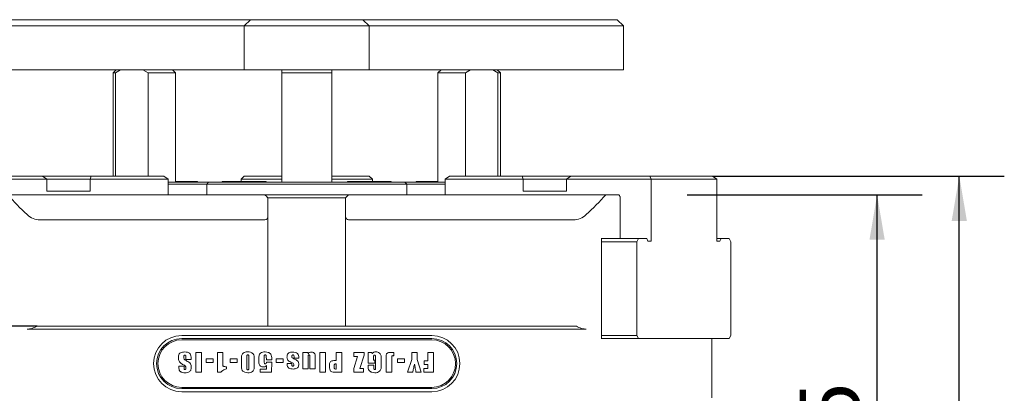
# Model space of a CAD drawing. Units: millimetres. Extents: x 0 to 648, y -1 to 558.
# Drawn here: x 89 to 155, y 153 to 178 of the extents above; entities that cross this region are included whole.
import ezdxf

# ---------------------------------------------------------------- set-up
doc = ezdxf.new("R2010")
doc.units = ezdxf.units.MM
doc.layers.add('图框', color=179, linetype='Continuous')
doc.styles.add('SLDTEXTSTYLE1', font='TXT', dxfattribs={"width": 0.7})
doc.dimstyles.new('SLDDIMSTYLE1', dxfattribs={"dimtxt": 4, "dimasz": 3, "dimexe": 0, "dimexo": 0.0625, "dimgap": 1, "dimtad": 2, "dimlfac": 1.2, "dimrnd": 1e-09, "dimzin": 12, "dimdsep": 46, "dimtxsty": 'SLDTEXTSTYLE1', "dimsah": 1, "dimcen": 0.09, "dimadec": 0, "dimazin": 3, "dimtfac": 1, "dimtofl": 0, "dimtmove": 0, "dimatfit": 3, "dimfxl": 0, "dimfrac": 2, "dimtolj": 1, "dimtzin": 12, "dimarcsym": 0})

# ---------------------------------------------------------------- blocks, each defined once
blk = doc.blocks.new('_D_2')
at = {"layer": '图框'}
for p, q in [((133.882, 165.891), (149.543, 165.891)), ((146.543, 128.808), (146.543, 165.891)), ((129.157, 128.808), (149.543, 128.808))]:
    blk.add_line(p, q, dxfattribs=at)
for points in [[(146.543, 165.891), (146.035, 162.891), (147.051, 162.891)], [(146.543, 128.808), (147.051, 131.808), (146.035, 131.808)]]:
    blk.add_solid(points, dxfattribs=at)
at = {"layer": '图框', "insert": (141.387, 142.777), "char_height": 4, "attachment_point": 1, "rotation": 90, "style": 'SLDTEXTSTYLE1'}
blk.add_mtext('44.5', dxfattribs=at)
blk = doc.blocks.new('_D_3')
at = {"layer": '图框'}
for p, q in [((135.57, 167.141), (155.02, 167.141)), ((152.02, 128.808), (152.02, 167.141)), ((129.157, 128.808), (155.02, 128.808))]:
    blk.add_line(p, q, dxfattribs=at)
for points in [[(152.02, 167.141), (151.512, 164.141), (152.528, 164.141)], [(152.02, 128.808), (152.528, 131.808), (151.512, 131.808)]]:
    blk.add_solid(points, dxfattribs=at)
at = {"layer": '图框', "insert": (146.864, 145.322), "char_height": 4, "attachment_point": 1, "rotation": 90, "style": 'SLDTEXTSTYLE1'}
blk.add_mtext('46', dxfattribs=at)
blk = doc.blocks.new('_D_6')
at = {"layer": '图框'}
for p, q in [((90.563, 157.141), (67.491, 157.141)), ((70.491, 157.141), (70.491, 128.808)), ((96.03, 128.808), (67.491, 128.808))]:
    blk.add_line(p, q, dxfattribs=at)
for points in [[(70.491, 157.141), (69.983, 154.141), (70.999, 154.141)], [(70.491, 128.808), (70.999, 131.808), (69.983, 131.808)]]:
    blk.add_solid(points, dxfattribs=at)
at = {"layer": '图框', "insert": (65.335, 140.336), "char_height": 4, "attachment_point": 1, "rotation": 90, "style": 'SLDTEXTSTYLE1'}
blk.add_mtext('34', dxfattribs=at)

msp = doc.modelspace()

# ---------------------------------------------------------------- linework, layer by layer
at = {"color": 7, "linetype": 'Continuous', "lineweight": 15}
for p, q in [((88.254436, 177.557963), (95.832159, 177.557963)), ((95.832159, 177.557963), (98.640716, 177.557963)), ((98.640716, 177.557963), (100.201026, 177.557963)), ((100.201026, 177.557963), (104.782476, 177.557963)), ((104.36581, 177.141296), (104.782476, 177.557963)), ((104.782476, 177.557963), (105.61581, 177.557963)), ((105.61581, 177.557963), (111.449143, 177.557963)), ((111.449143, 177.557963), (112.282476, 177.557963)), ((112.699143, 177.141296), (112.282476, 177.557963)), ((112.282476, 177.557963), (116.863927, 177.557963)), ((116.863927, 177.557963), (118.424236, 177.557963)), ((118.424236, 177.557963), (121.232794, 177.557963)), ((121.232794, 177.557963), (128.810516, 177.557963)), ((128.810516, 177.557963), (129.227183, 177.557963)), ((129.643849, 177.141296), (129.227183, 177.557963)), ((95.623825, 177.141296), (88.046103, 177.141296)), ((98.744445, 177.141296), (95.623825, 177.141296)), ((99.992693, 177.141296), (98.744445, 177.141296)), ((104.36581, 177.141296), (99.992693, 177.141296)), ((104.36581, 177.141296), (104.36581, 174.224629)), ((105.61581, 177.141296), (104.36581, 177.141296)), ((111.449143, 177.141296), (105.61581, 177.141296)), ((112.699143, 177.141296), (111.449143, 177.141296)), ((112.699143, 177.141296), (112.699143, 174.224629)), ((117.07226, 177.141296), (112.699143, 177.141296)), ((118.320508, 177.141296), (117.07226, 177.141296)), ((121.441127, 177.141296), (118.320508, 177.141296)), ((129.018849, 177.141296), (121.441127, 177.141296)), ((129.643849, 177.141296), (129.018849, 177.141296)), ((129.643849, 174.224629), (129.643849, 177.141296)), ((88.046103, 174.224629), (95.623825, 174.224629)), ((95.832159, 174.224629), (95.623825, 174.016296)), ((98.744445, 174.224629), (95.623825, 174.224629)), ((95.623825, 174.016296), (95.623825, 167.141296)), ((95.791294, 174.016296), (95.623825, 174.016296)), ((96.129927, 174.224629), (95.791294, 174.016296)), ((95.791294, 167.141296), (95.791294, 174.016296)), ((97.956357, 174.016296), (97.617724, 174.224629)), ((97.956357, 174.016296), (97.956357, 167.141296)), ((99.790492, 174.016296), (97.956357, 174.016296)), ((99.992693, 174.224629), (98.744445, 174.224629)), ((99.790492, 174.016296), (99.582159, 174.224629)), ((99.790492, 166.724629), (99.790492, 174.016296)), ((104.36581, 174.224629), (99.992693, 174.224629)), ((104.36581, 174.224629), (105.61581, 174.224629)), ((105.61581, 174.224629), (111.449143, 174.224629)), ((106.86581, 174.016296), (106.86581, 174.224629)), ((106.86581, 174.016296), (106.86581, 166.724629)), ((110.199143, 174.016296), (106.86581, 174.016296)), ((110.199143, 174.224629), (110.199143, 174.016296)), ((110.199143, 166.724629), (110.199143, 174.016296)), ((111.449143, 174.224629), (112.699143, 174.224629)), ((117.07226, 174.224629), (112.699143, 174.224629)), ((118.320508, 174.224629), (117.07226, 174.224629)), ((117.482794, 174.224629), (117.27446, 174.016296)), ((117.27446, 174.016296), (117.27446, 166.724629)), ((119.108595, 174.016296), (117.27446, 174.016296)), ((121.441127, 174.224629), (118.320508, 174.224629)), ((119.447228, 174.224629), (119.108595, 174.016296)), ((119.108595, 167.141296), (119.108595, 174.016296)), ((121.273659, 174.016296), (120.935026, 174.224629)), ((121.441127, 174.016296), (121.232794, 174.224629)), ((121.273659, 174.016296), (121.273659, 167.141296)), ((121.441127, 174.016296), (121.273659, 174.016296)), ((121.441127, 174.224629), (129.018849, 174.224629)), ((121.441127, 167.141296), (121.441127, 174.016296)), ((129.018849, 174.224629), (129.643849, 174.224629)), ((91.214941, 166.932963), (85.585776, 166.932963)), ((85.662031, 167.141296), (90.930353, 167.141296)), ((91.214941, 166.932963), (90.930353, 167.141296)), ((90.930353, 167.141296), (94.177948, 167.141296)), ((91.214941, 166.141296), (91.214941, 166.932963)), ((94.101692, 166.932963), (91.214941, 166.932963)), ((94.177948, 167.141296), (94.101692, 166.932963)), ((94.101692, 166.141296), (94.101692, 166.932963)), ((99.297845, 166.932963), (94.101692, 166.932963)), ((94.177948, 167.141296), (99.013256, 167.141296)), ((99.297845, 166.932963), (99.013256, 167.141296)), ((99.297845, 165.891296), (99.297845, 166.932963)), ((99.297845, 166.724629), (101.99081, 166.724629)), ((101.248825, 166.766296), (99.790492, 166.766296)), ((101.248825, 166.724629), (101.248825, 166.766296)), ((101.99081, 166.724629), (101.86581, 166.599629)), ((101.99081, 166.724629), (104.36581, 166.724629)), ((102.907476, 166.766296), (102.907476, 166.724629)), ((104.701504, 166.766296), (102.907476, 166.766296)), ((104.157476, 166.932963), (104.36581, 167.141296)), ((106.86581, 166.932963), (104.157476, 166.932963)), ((104.157476, 166.766296), (104.157476, 166.932963)), ((104.36581, 167.141296), (106.86581, 167.141296)), ((104.36581, 166.724629), (112.699143, 166.724629)), ((105.824143, 166.766296), (104.701504, 166.766296)), ((105.824143, 166.724629), (105.824143, 166.766296)), ((110.199143, 167.141296), (112.699143, 167.141296)), ((112.907476, 166.932963), (110.199143, 166.932963)), ((111.24081, 166.766296), (111.24081, 166.724629)), ((113.175875, 166.766296), (111.24081, 166.766296)), ((112.907476, 166.932963), (112.699143, 167.141296)), ((112.699143, 166.724629), (115.074143, 166.724629)), ((112.907476, 166.932963), (112.907476, 166.766296)), ((114.157476, 166.766296), (113.175875, 166.766296)), ((114.157476, 166.724629), (114.157476, 166.766296)), ((115.199143, 166.599629), (115.074143, 166.724629)), ((115.074143, 166.724629), (117.767108, 166.724629)), ((115.816127, 166.766296), (115.816127, 166.724629)), ((117.27446, 166.766296), (115.816127, 166.766296)), ((117.767108, 166.932963), (118.051696, 167.141296)), ((117.767108, 166.932963), (117.767108, 165.891296)), ((122.96326, 166.932963), (117.767108, 166.932963)), ((118.051696, 167.141296), (122.887005, 167.141296)), ((122.96326, 166.932963), (122.887005, 167.141296)), ((122.887005, 167.141296), (126.1346, 167.141296)), ((122.96326, 166.141296), (122.96326, 166.932963)), ((125.850011, 166.932963), (122.96326, 166.932963)), ((126.1346, 167.141296), (125.850011, 166.932963)), ((125.850011, 166.141296), (125.850011, 166.932963)), ((131.479176, 166.932963), (125.850011, 166.932963)), ((126.1346, 167.141296), (131.402921, 167.141296)), ((131.402921, 167.141296), (135.569588, 167.141296)), ((131.402921, 167.141296), (131.479176, 166.932963)), ((131.479176, 162.807963), (131.479176, 166.932963)), ((135.854176, 166.932963), (131.479176, 166.932963)), ((135.569588, 167.141296), (135.854176, 166.932963)), ((135.854176, 166.932963), (135.854176, 162.807963)), ((91.214941, 166.141296), (94.101692, 166.141296)), ((101.86581, 166.599629), (99.297845, 166.599629)), ((101.86581, 166.599629), (101.86581, 165.891296)), ((104.36581, 166.599629), (101.86581, 166.599629)), ((112.699143, 166.599629), (104.36581, 166.599629)), ((115.199143, 166.599629), (112.699143, 166.599629)), ((115.199143, 165.891296), (115.199143, 166.599629)), ((117.767108, 166.599629), (115.199143, 166.599629)), ((122.96326, 166.141296), (125.850011, 166.141296)), ((88.597687, 165.891296), (105.74081, 165.891296)), ((105.74081, 165.891296), (111.324143, 165.891296)), ((105.949143, 165.690736), (105.949143, 164.432963)), ((111.11581, 165.682963), (105.949143, 165.682963)), ((111.11581, 164.432963), (111.11581, 165.690736)), ((111.324143, 165.891296), (128.467266, 165.891296)), ((128.467266, 165.891296), (129.330304, 165.891296)), ((129.421449, 162.974629), (129.421449, 165.724629)), ((105.74081, 164.224629), (90.761753, 164.224629)), ((105.949143, 164.432963), (105.949143, 157.141296)), ((111.11581, 157.141296), (111.11581, 164.432963)), ((126.3032, 164.224629), (111.324143, 164.224629)), ((128.156494, 162.974629), (128.375455, 162.974629)), ((128.179446, 156.307963), (128.179446, 162.974629)), ((130.541676, 162.766296), (128.179446, 162.766296)), ((128.375455, 162.974629), (130.645843, 162.974629)), ((130.645843, 162.974629), (130.541676, 162.766296)), ((130.541676, 156.516296), (130.541676, 162.766296)), ((130.645843, 162.974629), (131.18751, 162.974629)), ((131.270843, 162.807963), (131.18751, 162.974629)), ((131.479176, 162.807963), (131.270843, 162.807963)), ((135.854176, 162.974629), (136.145843, 162.974629)), ((135.854176, 162.807963), (136.06251, 162.807963)), ((136.145843, 162.974629), (136.06251, 162.807963)), ((136.145843, 162.974629), (136.68751, 162.974629)), ((136.791676, 162.766296), (136.68751, 162.974629)), ((136.791676, 162.766296), (136.791676, 156.516296)), ((93.13158, 156.932963), (89.901879, 156.932963)), ((90.563021, 157.141296), (93.250049, 157.141296)), ((93.842391, 156.932963), (93.13158, 156.932963)), ((93.250049, 157.141296), (93.842391, 157.141296)), ((93.842391, 157.141296), (123.222562, 157.141296)), ((123.222562, 156.932963), (93.842391, 156.932963)), ((123.222562, 157.141296), (123.814904, 157.141296)), ((123.933372, 156.932963), (123.222562, 156.932963)), ((123.814904, 157.141296), (126.501932, 157.141296)), ((127.163073, 156.932963), (123.933372, 156.932963)), ((100.199143, 156.516296), (116.86581, 156.516296)), ((116.86581, 156.307963), (100.199143, 156.307963)), ((116.86581, 156.224629), (100.199143, 156.224629)), ((128.375455, 156.307963), (128.156494, 156.307963)), ((128.179446, 156.516296), (130.541676, 156.516296)), ((130.645843, 156.307963), (128.375455, 156.307963)), ((130.541676, 156.516296), (130.645843, 156.307963)), ((136.68751, 156.307963), (130.645843, 156.307963)), ((135.530559, 152.349629), (135.530559, 156.307963)), ((136.68751, 156.307963), (136.791676, 156.516296)), ((100.481627, 154.905463), (100.481627, 155.077933)), ((100.826078, 154.905463), (100.481627, 154.905463)), ((100.826078, 154.994756), (100.826078, 154.905463)), ((101.145478, 155.390825), (101.521242, 155.390825)), ((101.145478, 154.059992), (101.145478, 155.390825)), ((101.521242, 155.390825), (101.521242, 154.059992)), ((101.824985, 154.952433), (102.294691, 154.952433)), ((101.824985, 154.71758), (101.824985, 154.952433)), ((102.294691, 154.952433), (102.294691, 154.71758)), ((102.582778, 155.390825), (102.942885, 155.390825)), ((102.582778, 154.059992), (102.582778, 155.390825)), ((102.942885, 155.390825), (102.942885, 154.682842)), ((103.434511, 154.952433), (103.904217, 154.952433)), ((103.434511, 154.71758), (103.434511, 154.952433)), ((103.904217, 154.952433), (103.904217, 154.71758)), ((104.176646, 154.508659), (104.176646, 154.956347)), ((104.536754, 155.062765), (104.536754, 154.393923)), ((104.677666, 154.393923), (104.677666, 155.052735)), ((105.037774, 154.976897), (105.037774, 154.508659)), ((105.341517, 154.789993), (105.341517, 154.978609)), ((105.701625, 155.013837), (105.701625, 154.75183)), ((105.842536, 154.889806), (105.842536, 154.97494)), ((106.202644, 154.889806), (105.842536, 154.889806)), ((106.202644, 154.963197), (106.202644, 154.889806)), ((106.490731, 154.952433), (106.960436, 154.952433)), ((106.490731, 154.71758), (106.490731, 154.952433)), ((106.960436, 154.952433), (106.960436, 154.71758)), ((107.686915, 154.999404), (107.686915, 155.071572)), ((108.000052, 154.999404), (107.686915, 154.999404)), ((108.000052, 155.05249), (108.000052, 154.999404)), ((108.272481, 155.390825), (108.63895, 155.390825)), ((108.272481, 154.294845), (108.272481, 155.390825)), ((108.63895, 155.390825), (108.632589, 155.297129)), ((108.632589, 155.033898), (108.632589, 154.294845)), ((108.742187, 154.294845), (108.742187, 155.042215)), ((109.102295, 155.031207), (109.102295, 154.294845)), ((109.406038, 155.390825), (109.781803, 155.390825)), ((109.406038, 154.059992), (109.406038, 155.390825)), ((109.781803, 155.390825), (109.781803, 154.059992)), ((110.492625, 154.842835), (110.492625, 155.390825)), ((110.492625, 155.390825), (110.868389, 155.390825)), ((110.868389, 155.390825), (110.868389, 154.059992)), ((111.663758, 155.390825), (112.35266, 155.390825)), ((111.663758, 155.124659), (111.663758, 155.390825)), ((111.917937, 155.124659), (111.663758, 155.124659)), ((111.663758, 154.326159), (111.917937, 155.124659)), ((112.35266, 155.197806), (112.07524, 154.326159)), ((112.35266, 155.390825), (112.35266, 155.197806)), ((112.625089, 155.390825), (112.863856, 155.390825)), ((112.625089, 154.67061), (112.625089, 155.390825)), ((112.863856, 155.390825), (112.899084, 155.294927)), ((112.985197, 155.039035), (112.985197, 154.874149)), ((112.985197, 154.874149), (113.063481, 154.874149)), ((113.063481, 154.874149), (113.063481, 154.67061)), ((113.126109, 154.402241), (113.126109, 155.053713)), ((113.501874, 154.935553), (113.501874, 154.53826)), ((113.821274, 154.059992), (113.821274, 154.949497)), ((114.152759, 155.390825), (114.33795, 155.390825)), ((114.197038, 155.00552), (114.197038, 154.059992)), ((114.33795, 155.390825), (114.33795, 155.169183)), ((114.579066, 154.952433), (115.048772, 154.952433)), ((114.579066, 154.71758), (114.579066, 154.952433)), ((115.048772, 154.952433), (115.048772, 154.71758)), ((115.258574, 154.059992), (115.540397, 154.909132)), ((115.540397, 155.390825), (115.884848, 155.390825)), ((115.540397, 154.909132), (115.540397, 155.390825)), ((115.884848, 155.390825), (115.884848, 154.909132)), ((115.884848, 154.909132), (116.151015, 154.059992)), ((116.59567, 154.827178), (116.59567, 155.390825)), ((116.59567, 155.390825), (116.971434, 155.390825)), ((116.971434, 155.390825), (116.971434, 154.059992)), ((100.011921, 154.46707), (100.356372, 154.46707)), ((100.011921, 154.413495), (100.011921, 154.46707)), ((100.356372, 154.46707), (100.356372, 154.361876)), ((102.294691, 154.71758), (101.824985, 154.71758)), ((103.157433, 154.435757), (103.193395, 154.435757)), ((103.193395, 154.435757), (103.193395, 154.283102)), ((103.904217, 154.71758), (103.434511, 154.71758)), ((105.419801, 154.279188), (105.858193, 154.279188)), ((105.419801, 154.059992), (105.419801, 154.279188)), ((105.842536, 154.733237), (106.202644, 154.733237)), ((105.858193, 154.279188), (105.858193, 154.511839)), ((106.202644, 154.733237), (106.186987, 154.059992)), ((106.960436, 154.71758), (106.490731, 154.71758)), ((107.232866, 154.654953), (107.546003, 154.654953)), ((107.232866, 154.590368), (107.232866, 154.654953)), ((107.546003, 154.654953), (107.546003, 154.591347)), ((108.632589, 154.294845), (108.272481, 154.294845)), ((109.102295, 154.294845), (108.742187, 154.294845)), ((110.054232, 154.426705), (110.054232, 154.540951)), ((110.36737, 154.501075), (110.36737, 154.390009)), ((110.39061, 154.842835), (110.492625, 154.842835)), ((110.492625, 154.279188), (110.492625, 154.622905)), ((111.663758, 154.059992), (111.663758, 154.326159)), ((112.07524, 154.326159), (112.321346, 154.326159)), ((112.321346, 154.326159), (112.321346, 154.059992)), ((113.063481, 154.67061), (112.625089, 154.67061)), ((112.625089, 154.545355), (113.000854, 154.545355)), ((112.625089, 154.487865), (112.625089, 154.545355)), ((113.000854, 154.545355), (113.000854, 154.422546)), ((115.048772, 154.71758), (114.579066, 154.71758)), ((116.329503, 154.326159), (116.59567, 154.326159)), ((116.329503, 154.059992), (116.329503, 154.326159)), ((116.360817, 154.827178), (116.59567, 154.827178)), ((116.360817, 154.576668), (116.360817, 154.827178)), ((116.59567, 154.576668), (116.360817, 154.576668)), ((116.59567, 154.326159), (116.59567, 154.576668)), ((101.521242, 154.059992), (101.145478, 154.059992)), ((102.801974, 154.059992), (102.582778, 154.059992)), ((106.186987, 154.059992), (105.419801, 154.059992)), ((109.781803, 154.059992), (109.406038, 154.059992)), ((110.868389, 154.059992), (110.487732, 154.059992)), ((112.321346, 154.059992), (111.663758, 154.059992)), ((114.197038, 154.059992), (113.821274, 154.059992)), ((115.59911, 154.059992), (115.258574, 154.059992)), ((116.151015, 154.059992), (115.810478, 154.059992)), ((116.971434, 154.059992), (116.329503, 154.059992)), ((100.199143, 153.057963), (116.86581, 153.057963)), ((100.199143, 152.974629), (116.86581, 152.974629)), ((116.86581, 152.766296), (100.199143, 152.766296))]:
    msp.add_line(p, q, dxfattribs=at)
for centre, radius, start, end in [((108.532476, 184.224629), 27.083333, 222.60366681, 226.5359765), ((108.532476, 184.224629), 27.083333, 313.4640235, 317.39633319), ((90.761753, 165.474629), 1.25, 226.5359765, 270), ((105.74081, 164.432963), 0.208333, 270, 0), ((111.324143, 164.432963), 0.208333, 180, 270), ((126.3032, 165.474629), 1.25, 270, 313.4640235), ((100.199143, 154.641296), 1.875, 90, 270), ((100.199143, 154.641296), 1.666667, 90, 270), ((100.199143, 154.641296), 1.583333, 90, 270), ((116.86581, 154.641296), 1.875, 270, 90), ((116.86581, 154.641296), 1.666667, 270, 90), ((116.86581, 154.641296), 1.583333, 270, 90)]:
    msp.add_arc(centre, radius, start, end, dxfattribs=at)
for centre, major_axis, start_param, end_param in [((108.532476, 161.266296), (23.454855, -23.454855), 1.21464563, 1.218807866), ((129.338115, 165.766296), (0.072169, -0.072169), 0.523598776, 1.21464563)]:
    msp.add_ellipse(centre, major_axis=major_axis, ratio=0.577350269, start_param=start_param, end_param=end_param, dxfattribs=at)
for points in [[(105.949143, 165.690736), (105.877918, 165.756646), (105.808538, 165.823568), (105.74081, 165.891296)], [(111.324143, 165.891296), (111.256415, 165.823568), (111.187035, 165.756646), (111.11581, 165.690736)]]:
    msp.add_open_spline(points, degree=3, dxfattribs=at)
for points, knots in [([(89.901879, 156.932963), (89.997805, 156.932963), (90.105654, 156.953022), (90.332422, 157.026304), (90.448615, 157.0785), (90.563021, 157.141296)], [0, 0, 0, 0, 0.5, 0.5, 1, 1, 1, 1]), ([(126.501932, 157.141296), (126.616377, 157.078478), (126.732209, 157.026414), (126.959463, 156.952962), (127.067035, 156.932963), (127.163073, 156.932963)], [0, 0, 0, 0, 0.5, 0.5, 1, 1, 1, 1]), ([(99.980607, 155.049799), (99.981536, 155.08988), (99.983386, 155.169725), (100.018847, 155.290221), (100.165634, 155.399356), (100.301442, 155.412745), (100.396737, 155.422139)], [0, 0, 0, 0, 0.18795584, 0.374419983, 0.561040582, 1, 1, 1, 1]), ([(100.044947, 154.763083), (100.022247, 154.814188), (99.981569, 154.90577), (99.980902, 155.005654), (99.980607, 155.049799)], [0, 0, 0, 0, 0.558033617, 1, 1, 1, 1]), ([(100.340715, 155.091877), (100.340397, 155.060673), (100.339832, 155.005188), (100.363419, 154.955218), (100.373741, 154.933351)], [0, 0, 0, 0, 0.5623987978, 1, 1, 1, 1]), ([(100.41484, 155.202943), (100.402046, 155.20147), (100.382813, 155.199255), (100.363246, 155.182365), (100.343276, 155.149916), (100.341852, 155.117649), (100.340715, 155.091877)], [0, 0, 0, 0, 0.249103869, 0.374454421, 0.500364436, 1, 1, 1, 1]), ([(100.373741, 154.933351), (100.404952, 154.908698), (100.460735, 154.864635), (100.522281, 154.829122), (100.549391, 154.813478)], [0, 0, 0, 0, 0.559501178, 1, 1, 1, 1]), ([(100.396737, 155.422139), (100.462006, 155.417579), (100.592059, 155.408494), (100.766117, 155.315921), (100.823437, 155.1487), (100.825194, 155.046273), (100.826078, 154.994756)], [0, 0, 0, 0, 0.280944661, 0.559798601, 0.778593, 1, 1, 1, 1]), ([(100.481627, 155.077933), (100.481541, 155.105299), (100.481434, 155.139508), (100.469424, 155.179144), (100.454899, 155.194626), (100.435297, 155.201997), (100.421666, 155.202627), (100.41484, 155.202943)], [0, 0, 0, 0, 0.500190605, 0.625249307, 0.749855439, 0.874743897, 1, 1, 1, 1]), ([(104.176646, 154.956347), (104.175041, 155.024267), (104.171858, 155.158996), (104.26822, 155.333503), (104.428213, 155.413443), (104.5339, 155.419235), (104.586905, 155.422139)], [0, 0, 0, 0, 0.281830489, 0.559046752, 0.778852956, 1, 1, 1, 1]), ([(104.607699, 155.2186), (104.599515, 155.218239), (104.583168, 155.217518), (104.559743, 155.206884), (104.546771, 155.184833), (104.537423, 155.136608), (104.537051, 155.095587), (104.536754, 155.062765)], [0, 0, 0, 0, 0.125139056, 0.2499736319, 0.3741876162, 0.499277641, 1, 1, 1, 1]), ([(104.586905, 155.422139), (104.656371, 155.420531), (104.794228, 155.41734), (104.967577, 155.308669), (105.037838, 155.139585), (105.037795, 155.031289), (105.037774, 154.976897)], [0, 0, 0, 0, 0.2815739484, 0.5587912075, 0.778403098, 1, 1, 1, 1]), ([(104.677666, 155.052735), (104.677254, 155.087439), (104.676739, 155.130818), (104.670443, 155.182073), (104.658857, 155.206851), (104.633538, 155.217622), (104.616328, 155.218273), (104.607699, 155.2186)], [0, 0, 0, 0, 0.501252138, 0.626545701, 0.750135034, 0.874726315, 1, 1, 1, 1]), ([(105.341517, 154.978609), (105.339322, 155.046281), (105.334975, 155.180291), (105.438278, 155.353898), (105.60534, 155.415216), (105.710215, 155.419828), (105.762784, 155.422139)], [0, 0, 0, 0, 0.281894151, 0.558232538, 0.77856288, 1, 1, 1, 1]), ([(105.765475, 155.2186), (105.755349, 155.217618), (105.735131, 155.215657), (105.710768, 155.194532), (105.702978, 155.164567), (105.704164, 155.104406), (105.702753, 155.054091), (105.701625, 155.013837)], [0, 0, 0, 0, 0.124709898, 0.249000926, 0.372542677, 0.498026849, 1, 1, 1, 1]), ([(105.762784, 155.422139), (105.831691, 155.417876), (105.968608, 155.409404), (106.147753, 155.302624), (106.198839, 155.124974), (106.201372, 155.017273), (106.202644, 154.963197)], [0, 0, 0, 0, 0.28119027, 0.558728319, 0.778443258, 1, 1, 1, 1]), ([(105.842536, 154.97494), (105.841189, 155.021779), (105.839172, 155.091916), (105.835971, 155.172457), (105.815412, 155.202084), (105.79562, 155.216204), (105.777522, 155.217642), (105.765475, 155.2186)], [0, 0, 0, 0, 0.501228079, 0.750537846, 0.813002667, 0.875529972, 1, 1, 1, 1]), ([(107.217209, 155.063744), (107.218267, 155.100387), (107.220377, 155.173475), (107.252687, 155.282197), (107.378529, 155.391643), (107.504537, 155.400363), (107.592974, 155.406482)], [0, 0, 0, 0, 0.187941044, 0.374867476, 0.561262554, 1, 1, 1, 1]), ([(107.265158, 154.881488), (107.248662, 154.913551), (107.219108, 154.970992), (107.217791, 155.035322), (107.217209, 155.063744)], [0, 0, 0, 0, 0.558188499, 1, 1, 1, 1]), ([(107.466985, 154.74816), (107.425352, 154.76736), (107.351136, 154.801587), (107.291389, 154.857111), (107.265158, 154.881488)], [0, 0, 0, 0, 0.560962626, 1, 1, 1, 1]), ([(107.621352, 155.2186), (107.612643, 155.218241), (107.59526, 155.217524), (107.569107, 155.209969), (107.545079, 155.177748), (107.545621, 155.1476), (107.546003, 155.126371)], [0, 0, 0, 0, 0.1876578, 0.374553289, 0.55958809, 1, 1, 1, 1]), ([(107.546003, 155.126371), (107.546548, 155.107428), (107.547306, 155.081041), (107.553323, 155.047173), (107.561499, 155.034559), (107.565574, 155.028271)], [0, 0, 0, 0, 0.560727983, 0.781047431, 1, 1, 1, 1]), ([(107.565574, 155.028271), (107.60358, 155.00504), (107.671483, 154.963534), (107.742326, 154.927291), (107.773517, 154.911334)], [0, 0, 0, 0, 0.559707028, 1, 1, 1, 1]), ([(107.592974, 155.406482), (107.651055, 155.403167), (107.766802, 155.39656), (107.927535, 155.33263), (107.99805, 155.190189), (107.999381, 155.098632), (108.000052, 155.05249)], [0, 0, 0, 0, 0.28149236, 0.560964702, 0.778743524, 1, 1, 1, 1]), ([(107.686915, 155.071572), (107.686539, 155.102192), (107.686069, 155.140466), (107.677503, 155.185643), (107.665505, 155.206108), (107.644335, 155.217387), (107.629022, 155.218195), (107.621352, 155.2186)], [0, 0, 0, 0, 0.500626074, 0.625755124, 0.75027, 0.874907293, 1, 1, 1, 1]), ([(107.773517, 154.911334), (107.845125, 154.875081), (107.944969, 154.824534), (107.995489, 154.692305), (107.998529, 154.632205), (108.000052, 154.602111)], [0, 0, 0, 0, 0.558731861, 0.779039751, 1, 1, 1, 1]), ([(108.632589, 155.297129), (108.647498, 155.315736), (108.677303, 155.352935), (108.752045, 155.397775), (108.813519, 155.403181), (108.851052, 155.406482)], [0, 0, 0, 0, 0.280458055, 0.560681149, 1, 1, 1, 1]), ([(108.687878, 155.2186), (108.67869, 155.218247), (108.6649, 155.217717), (108.648448, 155.208718), (108.632945, 155.185354), (108.636212, 155.123351), (108.634039, 155.069699), (108.632589, 155.033898)], [0, 0, 0, 0, 0.124835451, 0.187363624, 0.249862479, 0.499443262, 1, 1, 1, 1]), ([(108.742187, 155.042215), (108.740837, 155.076359), (108.738815, 155.127513), (108.740905, 155.186982), (108.725422, 155.20878), (108.709751, 155.21728), (108.696614, 155.218073), (108.687878, 155.2186)], [0, 0, 0, 0, 0.50073545, 0.750208497, 0.812585485, 0.875361465, 1, 1, 1, 1]), ([(108.851052, 155.406482), (108.89575, 155.403314), (108.96287, 155.398556), (109.038477, 155.349212), (109.090288, 155.275627), (109.10279, 155.162654), (109.10246, 155.075143), (109.102295, 155.031207)], [0, 0, 0, 0, 0.249519802, 0.374677448, 0.4995831, 0.748762067, 1, 1, 1, 1]), ([(112.899084, 155.294927), (112.914442, 155.316169), (112.945138, 155.358628), (113.025206, 155.411722), (113.092882, 155.418191), (113.134182, 155.422139)], [0, 0, 0, 0, 0.280680274, 0.561022725, 1, 1, 1, 1]), ([(113.059812, 155.202943), (113.051272, 155.202396), (113.034237, 155.201306), (113.011074, 155.188107), (112.997764, 155.165539), (112.986034, 155.115797), (112.985569, 155.073151), (112.985197, 155.039035)], [0, 0, 0, 0, 0.125158553, 0.249679722, 0.374448289, 0.499583465, 1, 1, 1, 1]), ([(113.126109, 155.053713), (113.125815, 155.084761), (113.125448, 155.123567), (113.116222, 155.169151), (113.104466, 155.190056), (113.083104, 155.201774), (113.067579, 155.202553), (113.059812, 155.202943)], [0, 0, 0, 0, 0.500580124, 0.625682609, 0.750196046, 0.875023567, 1, 1, 1, 1]), ([(113.134182, 155.422139), (113.177792, 155.417909), (113.26501, 155.409448), (113.381613, 155.344279), (113.474076, 155.236332), (113.50202, 155.088782), (113.501923, 154.986755), (113.501874, 154.935553)], [0, 0, 0, 0, 0.186782479, 0.373560846, 0.559675097, 0.779022226, 1, 1, 1, 1]), ([(113.821274, 154.949497), (113.821677, 155.005072), (113.822478, 155.115517), (113.824062, 155.264291), (113.904115, 155.350155), (114.011085, 155.390895), (114.096047, 155.390853), (114.152759, 155.390825)], [0, 0, 0, 0, 0.251290789, 0.49940012, 0.624191036, 0.749150072, 1, 1, 1, 1]), ([(114.289512, 155.171629), (114.270662, 155.169884), (114.242336, 155.167261), (114.213078, 155.142452), (114.189569, 155.090908), (114.193716, 155.043493), (114.197038, 155.00552)], [0, 0, 0, 0, 0.248627603, 0.373633485, 0.498363866, 1, 1, 1, 1]), ([(114.33795, 155.169183), (114.328915, 155.169777), (114.312781, 155.170837), (114.296622, 155.171387), (114.289512, 155.171629)], [0, 0, 0, 0, 0.560007072, 1, 1, 1, 1]), ([(100.432699, 154.028678), (100.371023, 154.032461), (100.248085, 154.040001), (100.074856, 154.109782), (100.011837, 154.267508), (100.011893, 154.364529), (100.011921, 154.413495)], [0, 0, 0, 0, 0.281458004, 0.561031921, 0.778459537, 1, 1, 1, 1]), ([(100.360286, 154.540462), (100.295712, 154.574322), (100.180592, 154.634686), (100.086333, 154.723908), (100.044947, 154.763083)], [0, 0, 0, 0, 0.560925108, 1, 1, 1, 1]), ([(100.356372, 154.361876), (100.356427, 154.33744), (100.356497, 154.306883), (100.366353, 154.27134), (100.37824, 154.256702), (100.395309, 154.248771), (100.407514, 154.248173), (100.413617, 154.247874)], [0, 0, 0, 0, 0.50023273, 0.625520466, 0.749997763, 0.874973844, 1, 1, 1, 1]), ([(100.464257, 154.458997), (100.447506, 154.477518), (100.417464, 154.510733), (100.377823, 154.531344), (100.360286, 154.540462)], [0, 0, 0, 0, 0.557588863, 1, 1, 1, 1]), ([(100.413617, 154.247874), (100.419593, 154.248257), (100.431541, 154.249024), (100.448281, 154.256417), (100.461456, 154.268869), (100.479775, 154.29996), (100.480804, 154.330434), (100.481627, 154.354781)], [0, 0, 0, 0, 0.125364517, 0.250654582, 0.375868117, 0.501343015, 1, 1, 1, 1]), ([(100.841734, 154.406889), (100.841622, 154.345328), (100.8414, 154.223397), (100.689538, 154.044808), (100.530396, 154.034814), (100.432699, 154.028678)], [0, 0, 0, 0, 0.282491162, 0.559521744, 1, 1, 1, 1]), ([(100.481627, 154.354781), (100.481404, 154.374795), (100.481008, 154.410505), (100.469372, 154.444191), (100.464257, 154.458997)], [0, 0, 0, 0, 0.56044798, 1, 1, 1, 1]), ([(100.549391, 154.813478), (100.592463, 154.788375), (100.678225, 154.73839), (100.789347, 154.648436), (100.836821, 154.524717), (100.840095, 154.446207), (100.841734, 154.406889)], [0, 0, 0, 0, 0.281065911, 0.559646758, 0.779470727, 1, 1, 1, 1]), ([(103.193395, 154.283102), (103.10907, 154.260205), (102.958529, 154.219328), (102.849799, 154.108667), (102.801974, 154.059992)], [0, 0, 0, 0, 0.560148169, 1, 1, 1, 1]), ([(102.942885, 154.682842), (102.944063, 154.639695), (102.945703, 154.579608), (102.944749, 154.501226), (102.984135, 154.443795), (103.068127, 154.437768), (103.127558, 154.43643), (103.157433, 154.435757)], [0, 0, 0, 0, 0.315291785, 0.439087494, 0.560049393, 0.778847711, 1, 1, 1, 1]), ([(104.61406, 154.028678), (104.543843, 154.034583), (104.404134, 154.046333), (104.22637, 154.162052), (104.176328, 154.34337), (104.17654, 154.453377), (104.176646, 154.508659)], [0, 0, 0, 0, 0.280827767, 0.558757029, 0.778263479, 1, 1, 1, 1]), ([(104.536754, 154.393923), (104.537261, 154.360153), (104.537895, 154.31794), (104.544449, 154.268001), (104.556076, 154.244077), (104.580566, 154.233328), (104.597337, 154.232588), (104.605742, 154.232217)], [0, 0, 0, 0, 0.500889437, 0.626114766, 0.750222827, 0.874813602, 1, 1, 1, 1]), ([(104.605742, 154.232217), (104.61421, 154.232563), (104.631101, 154.233254), (104.654904, 154.245031), (104.667923, 154.267877), (104.677149, 154.317746), (104.677436, 154.360067), (104.677666, 154.393923)], [0, 0, 0, 0, 0.125200511, 0.249720247, 0.373981034, 0.499176769, 1, 1, 1, 1]), ([(105.037774, 154.508659), (105.038131, 154.438866), (105.038838, 154.300781), (104.947181, 154.115004), (104.777414, 154.039164), (104.668578, 154.032178), (104.61406, 154.028678)], [0, 0, 0, 0, 0.282121528, 0.558169921, 0.778680885, 1, 1, 1, 1]), ([(105.642667, 154.4201), (105.608239, 154.421879), (105.53951, 154.425431), (105.440805, 154.464969), (105.343725, 154.587098), (105.342428, 154.706243), (105.341517, 154.789993)], [0, 0, 0, 0, 0.187511137, 0.374324425, 0.560194217, 1, 1, 1, 1]), ([(105.858193, 154.511839), (105.823114, 154.481971), (105.760326, 154.428509), (105.678693, 154.422675), (105.642667, 154.4201)], [0, 0, 0, 0, 0.558680924, 1, 1, 1, 1]), ([(105.701625, 154.75183), (105.70188, 154.723456), (105.702199, 154.687974), (105.718189, 154.648503), (105.733249, 154.632981), (105.753187, 154.624719), (105.767243, 154.623999), (105.774282, 154.623639)], [0, 0, 0, 0, 0.499622709, 0.624809691, 0.749855529, 0.874719923, 1, 1, 1, 1]), ([(105.774282, 154.623639), (105.786778, 154.625308), (105.805594, 154.627822), (105.825354, 154.643598), (105.847407, 154.674449), (105.8447, 154.707129), (105.842536, 154.733237)], [0, 0, 0, 0, 0.2483983697, 0.3740306076, 0.4999011537, 1, 1, 1, 1]), ([(107.625021, 154.279188), (107.57686, 154.281209), (107.480676, 154.285244), (107.363133, 154.324738), (107.288135, 154.385656), (107.229292, 154.465613), (107.231437, 154.540481), (107.232866, 154.590368)], [0, 0, 0, 0, 0.2505514741, 0.5003866993, 0.6254855435, 0.7504426975, 1, 1, 1, 1]), ([(107.671258, 154.541196), (107.671217, 154.572371), (107.671136, 154.634785), (107.575189, 154.697443), (107.508108, 154.728885), (107.466985, 154.74816)], [0, 0, 0, 0, 0.278585554, 0.557749754, 1, 1, 1, 1]), ([(107.546003, 154.591347), (107.546392, 154.564544), (107.546877, 154.531046), (107.553265, 154.490981), (107.566161, 154.473939), (107.58615, 154.468031), (107.599501, 154.467391), (107.606184, 154.46707)], [0, 0, 0, 0, 0.5008247438, 0.6259201234, 0.7497276361, 0.8747155468, 1, 1, 1, 1]), ([(107.606184, 154.46707), (107.616833, 154.467824), (107.638037, 154.469325), (107.668546, 154.496288), (107.670228, 154.524146), (107.671258, 154.541196)], [0, 0, 0, 0, 0.281283858, 0.56012858, 1, 1, 1, 1]), ([(108.000052, 154.602111), (107.999036, 154.566456), (107.997013, 154.495412), (107.962879, 154.389351), (107.832169, 154.292638), (107.710477, 154.284737), (107.625021, 154.279188)], [0, 0, 0, 0, 0.187777932, 0.374152793, 0.560509534, 1, 1, 1, 1]), ([(110.487732, 154.059992), (110.425256, 154.060957), (110.301159, 154.062875), (110.117102, 154.116477), (110.052188, 154.278792), (110.053547, 154.377111), (110.054232, 154.426705)], [0, 0, 0, 0, 0.282137989, 0.560411817, 0.778262579, 1, 1, 1, 1]), ([(110.054232, 154.540951), (110.055059, 154.573878), (110.056707, 154.639536), (110.079037, 154.74014), (110.197244, 154.83606), (110.310811, 154.840039), (110.39061, 154.842835)], [0, 0, 0, 0, 0.187932552, 0.374746606, 0.560659694, 1, 1, 1, 1]), ([(110.463757, 154.623639), (110.448358, 154.62298), (110.425246, 154.62199), (110.396568, 154.609463), (110.365842, 154.57356), (110.366691, 154.533284), (110.36737, 154.501075)], [0, 0, 0, 0, 0.2507539816, 0.3763427481, 0.5012694808, 1, 1, 1, 1]), ([(110.36737, 154.390009), (110.367766, 154.377634), (110.368556, 154.352907), (110.375421, 154.315006), (110.418668, 154.276756), (110.462043, 154.278182), (110.492625, 154.279188)], [0, 0, 0, 0, 0.187861544, 0.375353302, 0.559601221, 1, 1, 1, 1]), ([(110.492625, 154.622905), (110.487237, 154.623091), (110.477617, 154.623424), (110.467992, 154.623573), (110.463757, 154.623639)], [0, 0, 0, 0, 0.559999302, 1, 1, 1, 1]), ([(113.075958, 154.028678), (113.006539, 154.033451), (112.868149, 154.042965), (112.688601, 154.148569), (112.627205, 154.324452), (112.625797, 154.433178), (112.625089, 154.487865)], [0, 0, 0, 0, 0.280820724, 0.559832877, 0.778605281, 1, 1, 1, 1]), ([(113.000854, 154.422546), (113.001788, 154.388317), (113.003185, 154.337122), (113.007257, 154.270904), (113.037979, 154.249009), (113.055611, 154.248254), (113.06446, 154.247874)], [0, 0, 0, 0, 0.501917347, 0.75069596, 0.874868935, 1, 1, 1, 1]), ([(113.06446, 154.247874), (113.07233, 154.248335), (113.088054, 154.249256), (113.109362, 154.262385), (113.11857, 154.284938), (113.125629, 154.33135), (113.125896, 154.370734), (113.126109, 154.402241)], [0, 0, 0, 0, 0.124826864, 0.249396421, 0.37384998, 0.499068465, 1, 1, 1, 1]), ([(113.501874, 154.53826), (113.5041, 154.465499), (113.508491, 154.321984), (113.418806, 154.127495), (113.246465, 154.039535), (113.132866, 154.032302), (113.075958, 154.028678)], [0, 0, 0, 0, 0.282776203, 0.557747029, 0.778452984, 1, 1, 1, 1]), ([(115.714335, 154.599175), (115.690534, 154.499017), (115.648032, 154.320156), (115.614059, 154.139489), (115.59911, 154.059992)], [0, 0, 0, 0, 0.559980116, 1, 1, 1, 1]), ([(115.810478, 154.059992), (115.800658, 154.121293), (115.784484, 154.222258), (115.760392, 154.362624), (115.739459, 154.481312), (115.722709, 154.559889), (115.714335, 154.599175)], [0, 0, 0, 0, 0.340010022, 0.560014156, 0.780018634, 1, 1, 1, 1])]:
    msp.add_open_spline(points, degree=3, knots=knots, dxfattribs=at)

# ---------------------------------------------------------------- dimensions: what is measured, and where the dimension line sits
at = {"layer": '图框'}
for base, p1, p2, picture, middle in [((152.019829, 167.141296), (129.157476, 128.807963), (135.569588, 167.141296), '_D_3', (152.019829, 147.974629)), ((146.543492, 165.891296), (129.157476, 128.807963), (133.881683, 165.891296), '_D_2', (146.543492, 147.349629)), ((70.491218, 128.807963), (90.563021, 157.141296), (96.029943, 128.807963), '_D_6', (70.491218, 142.974629))]:
    dim = msp.add_linear_dim(base=base, p1=p1, p2=p2, angle=90, dimstyle='SLDDIMSTYLE1', dxfattribs=at)
    dim.commit()
    dim.dimension.update_dxf_attribs({"geometry": picture, "text_midpoint": middle, "dimtype": 160})

doc.saveas('drawing.dxf')
